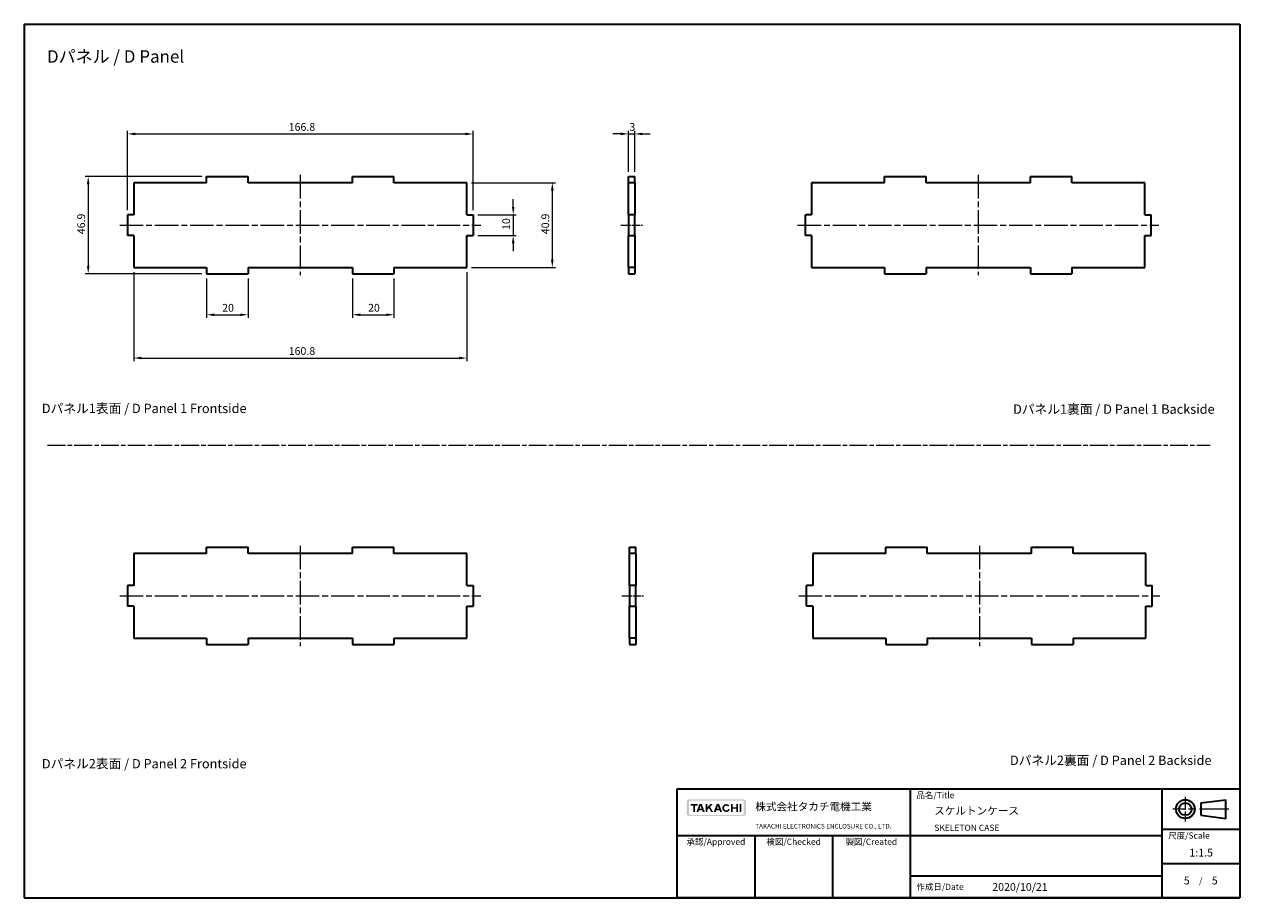
# Model space of a CAD drawing. Units: millimetres. Extents: x 29 to 3588, y 16 to 718.
# Drawn here: x 3002 to 3588, y 16 to 438 of the extents above; entities that cross this region are included whole.
import ezdxf

# ---------------------------------------------------------------- set-up
doc = ezdxf.new("R2010")
doc.units = ezdxf.units.MM
doc.header["$LTSCALE"] = 2
doc.linetypes.add('CHAIN', pattern=[0.35429999999999995, 0.2362, -0.0295, 0.0591, -0.0295])
doc.layers.get('Defpoints').update_dxf_attribs({"lineweight": 25})
for name, color, linetype, lineweight in [('Border (ISO)', 7, 'Continuous', 35), ('Centerline (ISO)', 131, 'Continuous', 18), ('Dimension (ISO)', 7, 'Continuous', 18), ('Dimension (ISO) @ 1', 7, 'Continuous', 18), ('Hatch (ISO)', 1, 'Continuous', 18), ('Sketch Geometry (ISO)', 7, 'Continuous', 18), ('Symbol (ISO)', 7, 'Continuous', 18), ('Title (ISO)', 7, 'Continuous', 35), ('Visible (ISO)', 7, 'Continuous', 35)]:
    doc.layers.add(name, color=color, linetype=linetype, lineweight=lineweight)
doc.styles.add('Note Text (TK)', font='txt')
doc.styles.add('文字スタイル67', font='arial.ttf')
doc.dimstyles.new('Default - Method 1b (TK)', dxfattribs={"dimscale": 2, "dimtxt": 2.5, "dimasz": 2.5, "dimexe": 1, "dimexo": 1.499999999999999, "dimgap": 1, "dimtad": 1, "dimtoh": 1, "dimrnd": 1e-08, "dimdsep": 46, "dimtxsty": 'Note Text (TK)', "dimcen": 0.09, "dimdle": 5, "dimclrd": 100, "dimclre": 100, "dimclrt": 7, "dimadec": 1, "dimazin": 1, "dimtfac": 1, "dimtmove": 0, "dimatfit": 3, "dimfxl": 1, "dimtolj": 1, "dimlwd": -1, "dimlwe": -1, "dimarcsym": 0})

# ---------------------------------------------------------------- blocks, each defined once
blk = doc.blocks.new('図面枠 tk図枠')
at = {"layer": 'Border (ISO)'}
for p, q in [((14.49999999999999, 289), (405.4999999999999, 289)), ((14.49999999999999, 289), (14.50000000000001, 8.000000000000007)), ((405.4999999999999, 289), (405.4999999999999, 8.000000000000007)), ((14.50000000000001, 8.000000000000007), (405.4999999999999, 8.000000000000007))]:
    blk.add_line(p, q, dxfattribs=at)
blk = doc.blocks.new('表題欄 tk表題欄')
at = {"layer": 'Hatch (ISO)'}
h = blk.add_hatch(color=256, dxfattribs=at)
edge = h.paths.add_edge_path(flags=0)
edge.add_arc((95.57537688673352, 236.2990653650367), 0.5958259999999996, 269.9999999999897, 360)
edge.add_line((96.17120288673351, 236.2990653650368), (96.17120288673348, 239.7107813650365))
edge.add_arc((95.5753768867335, 239.7107813650366), 0.5958259999999996, 0, 90.0000000000068)
edge.add_line((95.57537688673342, 240.3066073650366), (79.13710888673356, 240.3066073650366))
edge.add_arc((79.13710888673353, 239.7107813650366), 0.5958259999999996, 89.99999999999744, 180)
edge.add_line((78.54128288673353, 239.7107813650365), (78.54128288673331, 236.2990653650368))
edge.add_arc((79.13710888673332, 236.2990653650365), 0.5958259999999996, 180, 270.0000000000231)
edge.add_line((79.13710888673356, 235.7032393650365), (95.57537688673342, 235.7032393650367))
edge = h.paths.add_edge_path()
edge.add_line((77.83935088673357, 239.9556413650366), (77.83935088673357, 236.0542053650368))
edge.add_arc((78.54128288673346, 236.0542053650367), 0.7019319999998935, 180, 270.0000000000087)
edge.add_line((78.54128288673357, 235.3522733650368), (96.17120288673352, 235.3522733650368))
edge.add_arc((96.17120288673351, 236.0542053650367), 0.7019319999998921, 270, 360)
edge.add_line((96.8731348867334, 236.0542053650368), (96.87313488673352, 239.9556413650366))
edge.add_arc((96.1712028867336, 239.9556413650367), 0.7019319999998921, 0, 90.00000000000873)
edge.add_line((96.17120288673348, 240.6575733650367), (78.54128288673357, 240.6575733650366))
edge.add_arc((78.54128288673357, 239.9556413650366), 0.7019319999999984, 90, 180)
for points in [[(79.07181288673355, 239.1476033650369), (79.07181288673355, 238.6578833650367), (79.92066088673353, 238.6578833650367), (79.92066088673353, 236.6581933650368), (80.50832488673353, 236.6581933650368), (80.50832488673353, 238.6578833650367), (81.35717288673355, 238.6578833650367), (81.35717288673355, 239.1476033650369)], [(85.68407849525303, 236.6581933650368), (84.9434673993943, 237.8918698287545), (84.41792288673358, 237.3246628822781), (84.41792288673358, 236.6581933650368), (83.89555488673355, 236.6581933650368), (83.89555488673355, 239.1476033650369), (84.41792288673358, 239.1476033650369), (84.41792288673358, 238.0993979968839), (85.38913556809511, 239.1476033650369), (86.10696490847272, 239.1476033650369), (85.31925422435492, 238.2974470774499), (86.30334488673353, 236.6581933650368)], [(92.09142939614459, 239.1476033650369), (92.09142939614459, 236.6581933650368), (92.60971639614465, 236.6581933650368), (92.60971639614465, 237.6580383650368), (93.76872039614462, 237.6580383650368), (93.76872039614462, 236.6581933650368), (94.28700739614459, 236.6581933650368), (94.28700739614459, 239.1476033650369), (93.76872039614462, 239.1476033650369), (93.76872039614462, 238.1477583650367), (92.60971639614465, 238.1477583650367), (92.60971639614465, 239.1476033650369)], [(94.84202339614467, 239.1476033650369), (94.84202339614467, 236.6581933650368), (95.36439139614473, 236.6581933650368), (95.36439139614473, 239.1476033650369)]]:
    blk.add_hatch(color=256, dxfattribs=at).paths.add_polyline_path(points)
h = blk.add_hatch(color=256, dxfattribs=at)
h.paths.add_polyline_path([(82.59020695886475, 237.7110913650368), (81.95242681460243, 237.7110913650368), (82.27131688673356, 238.5794973650367)], flags=0)
h.paths.add_polyline_path([(82.77903014574996, 237.1968853650368), (81.76360362771717, 237.1968853650368), (81.56578886050404, 236.6581933650368), (80.94907288673355, 236.6581933650368), (81.86321688673357, 239.1476033650369), (82.67941688673353, 239.1476033650369), (83.59356088673351, 236.6581933650368), (82.97684491296302, 236.6581933650368)])
h = blk.add_hatch(color=256, dxfattribs=at)
h.paths.add_polyline_path([(87.52707281460246, 237.7110913650368), (88.16485295886469, 237.7110913650368), (87.84596288673359, 238.5794973650367)], flags=0)
h.paths.add_polyline_path([(87.14043486050403, 236.6581933650368), (87.3382496277172, 237.1968853650368), (88.35367614574989, 237.1968853650368), (88.551490912963, 236.6581933650368), (89.16820688673343, 236.6581933650368), (88.25406288673352, 239.1476033650369), (87.43786288673356, 239.1476033650369), (86.52371888673358, 236.6581933650368)])
h = blk.add_hatch(color=256, dxfattribs=at)
edge = h.paths.add_edge_path()
edge.add_arc((90.52309888673334, 237.9028983650369), 1.273272000000011, 38.55054079078439, 336.5820184016556)
edge.add_line((91.69149139614446, 237.3968543650369), (91.17255542714857, 237.6216113977801))
edge.add_ellipse((90.52309888673352, 237.9028983650369), major_axis=(0, -0.7998759999999119), ratio=0.8673469387756529, start_angle=128.5505407907963, end_angle=426.582018401653, ccw=False)
edge.add_line((91.09381514418376, 238.3576891122095), (91.51887237036831, 238.6964075050431))
at = {"layer": 'Title (ISO)'}
for p, q in [((74.70882392282105, 244.052739026017), (255.7088239228211, 244.052739026017)), ((74.70882392282105, 209.052739026017), (74.70882392282105, 244.052739026017)), ((149.7088239228211, 244.052739026017), (149.7088239228211, 209.052739026017)), ((230.7088239228211, 244.052739026017), (230.7088239228211, 209.052739026017)), ((255.7088239228211, 244.052739026017), (255.7088239228211, 209.052739026017)), ((243.2088239228211, 239.552739026017), (251.2088239228211, 240.5527390260171)), ((243.2088239228211, 239.552739026017), (243.2088239228211, 235.552739026017)), ((251.2088239228211, 234.552739026017), (251.2088239228211, 240.5527390260171)), ((243.2088239228211, 235.552739026017), (251.2088239228211, 234.552739026017)), ((230.7088239228211, 231.052739026017), (255.7088239228211, 231.052739026017)), ((74.70882392282105, 229.052739026017), (230.7088239228211, 229.052739026017)), ((99.70882392282108, 229.052739026017), (99.70882392282108, 209.052739026017)), ((124.708823922821, 229.052739026017), (124.708823922821, 209.052739026017)), ((230.7088239228211, 220.052739026017), (255.7088239228211, 220.052739026017)), ((149.7088239228211, 216.052739026017), (230.7088239228211, 216.052739026017)), ((255.7088239228211, 209.052739026017), (74.70882392282105, 209.052739026017))]:
    blk.add_line(p, q, dxfattribs=at)
at = {"layer": 'Title (ISO)', "color": 4, "linetype": 'CHAIN', "lineweight": 18, "ltscale": 8.889559745788574}
blk.add_line((238.2088239228211, 241.552739026017), (238.2088239228211, 233.552739026017), dxfattribs=at)
at = {"layer": 'Title (ISO)', "color": 4, "linetype": 'CHAIN', "lineweight": 18, "ltscale": 20.00163269042969}
blk.add_line((252.2088239228211, 237.552739026017), (234.2088239228211, 237.552739026017), dxfattribs=at)
at = {"layer": 'Title (ISO)'}
for radius in [3, 2]:
    blk.add_circle((238.2088239228211, 237.552739026017), radius, dxfattribs=at)
at = {"layer": 'Title (ISO)', "color": 1, "char_height": 2.000000029802322, "line_spacing_factor": 1.5, "style": 'Note Text (TK)'}
for s, insert, attachment_point in [('\\fＭＳ Ｐゴシック|b0|i0;\\H2.0000;品名/Title', (151.708823922821, 242.052739026017), 4), ('\\fＭＳ Ｐゴシック|b0|i0;\\H2.0000;承認/Approved', (87.20882392282108, 227.052739026017), 5), ('\\fＭＳ Ｐゴシック|b0|i0;\\H2.0000;検図/Checked', (112.208823922821, 227.052739026017), 5), ('\\fＭＳ Ｐゴシック|b0|i0;\\H2.0000;製図/Created', (137.2088239228211, 227.052739026017), 5), ('\\fＭＳ Ｐゴシック|b0|i0;\\H2.0000;尺度/Scale', (232.7088239228211, 229.052739026017), 4), ('\\fＭＳ Ｐゴシック|b0|i0;\\H2.0000;作成日/Date', (151.708823922821, 212.552739026017), 4)]:
    blk.add_mtext(s, dxfattribs=dict(at, insert=insert, attachment_point=attachment_point))
at = {"layer": 'Title (ISO)', "color": 7, "line_spacing_factor": 1.5, "style": 'Note Text (TK)'}
for s, insert, char_height, attachment_point in [('株式会社タカチ電機工業', (99.87313488673345, 238.052739026017), 2.5, 4), ('\\fArial|b0|i0;\\H1.4986;TAKACHI ELECTRONICS ENCLOSURE CO., LTD.', (99.87313488673342, 232.052739026017), 1.49859994649887, 4), ('\\fＭＳ Ｐゴシック|b0|i0;\\H2.0000;/', (243.2088239228211, 214.552739026017), 2.000000029802322, 5)]:
    blk.add_mtext(s, dxfattribs=dict(at, insert=insert, char_height=char_height, attachment_point=attachment_point))
at = {"layer": 'Title (ISO)', "color": 7}
for tag, p, height, style in [('<品名>_001', (157.4247330094969, 235.7743298974317), 2.5, 'Note Text (TK)'), ('<Title>_001', (157.4578007259898, 230.5513747487906), 2.000000029802322, '文字スタイル67'), ('<尺度>_001', (240.8224602183016, 222.302739026017), 2.5, 'Note Text (TK)'), ('<ページ_No.>_001', (238.0980284456275, 213.302739026017), 2.5, 'Note Text (TK)'), ('<総ページ数>_001', (246.7997329866371, 213.302739026017), 2.5, 'Note Text (TK)'), ('作成日_001', (176.1150736592991, 211.2601253517655), 2.5, 'Note Text (TK)')]:
    blk.add_attdef(tag, p, '', height=height, dxfattribs=dict(at, style=style))
blk = doc.blocks.new('*D99')
at = {"layer": 'Defpoints', "color": 0}
for p in [(3218.079054265522, 384.5912037067326), (3051.279054265521, 345.5912037067327), (3218.079054265522, 345.5912037067326)]:
    blk.add_point(p, dxfattribs=at)
at = {"layer": 'Dimension (ISO)', "color": 100}
for p, q in [((3051.279054265521, 347.8412037067327), (3051.279054265521, 386.0912037067326)), ((3055.029054265521, 384.5912037067326), (3214.329054265522, 384.5912037067326)), ((3218.079054265522, 347.8412037067326), (3218.079054265522, 386.0912037067326))]:
    blk.add_line(p, q, dxfattribs=at)
for points in [[(3055.029054265521, 385.2162037067326), (3055.029054265521, 383.9662037067326), (3051.279054265521, 384.5912037067326)], [(3214.329054265522, 385.2162037067326), (3214.329054265522, 383.9662037067326), (3218.079054265522, 384.5912037067326)]]:
    blk.add_solid(points, dxfattribs=at)
at = {"layer": 'Dimension (ISO)', "color": 7, "insert": (3129.086014492794, 387.9662037067326), "char_height": 3.75, "attachment_point": 4, "style": 'Note Text (TK)'}
blk.add_mtext('\\A1;166.8', dxfattribs=at)
blk = doc.blocks.new('*D100')
at = {"layer": 'Defpoints', "color": 0}
for p in [(3089.479054265522, 364.0412037067326), (3032.332839049331, 317.1412037067326), (3089.479054265522, 317.1412037067326)]:
    blk.add_point(p, dxfattribs=at)
at = {"layer": 'Dimension (ISO)', "color": 100}
for p, q in [((3087.229054265522, 364.0412037067326), (3030.832839049331, 364.0412037067326)), ((3032.332839049331, 360.2912037067326), (3032.332839049331, 320.8912037067326)), ((3087.229054265522, 317.1412037067326), (3030.832839049331, 317.1412037067326))]:
    blk.add_line(p, q, dxfattribs=at)
for points in [[(3031.707839049331, 360.2912037067326), (3032.957839049331, 360.2912037067326), (3032.332839049331, 364.0412037067326)], [(3031.707839049331, 320.8912037067326), (3032.957839049331, 320.8912037067326), (3032.332839049331, 317.1412037067326)]]:
    blk.add_solid(points, dxfattribs=at)
at = {"layer": 'Dimension (ISO)', "color": 7, "insert": (3028.957839049331, 336.1913457521871), "char_height": 3.75, "attachment_point": 4, "rotation": 90, "style": 'Note Text (TK)'}
blk.add_mtext('\\A1;46.9', dxfattribs=at)
blk = doc.blocks.new('*D101')
at = {"layer": 'Defpoints', "color": 0}
for p in [(3089.479054265522, 317.1412037067326), (3109.479054265522, 317.1412037067326), (3109.479054265522, 297.3243125813679)]:
    blk.add_point(p, dxfattribs=at)
at = {"layer": 'Dimension (ISO)', "color": 100}
for p, q in [((3089.479054265522, 314.8912037067326), (3089.479054265522, 295.824312581368)), ((3109.479054265522, 314.8912037067326), (3109.479054265522, 295.824312581368)), ((3093.229054265521, 297.3243125813679), (3105.729054265522, 297.3243125813679))]:
    blk.add_line(p, q, dxfattribs=at)
for points in [[(3093.229054265521, 297.949312581368), (3093.229054265521, 296.6993125813679), (3089.479054265522, 297.3243125813679)], [(3105.729054265522, 297.949312581368), (3105.729054265522, 296.6993125813679), (3109.479054265522, 297.3243125813679)]]:
    blk.add_solid(points, dxfattribs=at)
at = {"layer": 'Dimension (ISO)', "color": 7, "insert": (3096.986156538249, 300.6993125813679), "char_height": 3.75, "attachment_point": 4, "style": 'Note Text (TK)'}
blk.add_mtext('\\A1;20', dxfattribs=at)
blk = doc.blocks.new('*D102')
at = {"layer": 'Defpoints', "color": 0}
for p in [(3159.879054265522, 317.1412037067326), (3179.879054265521, 317.1412037067325), (3179.879054265521, 297.3243125813679)]:
    blk.add_point(p, dxfattribs=at)
at = {"layer": 'Dimension (ISO)', "color": 100}
for p, q in [((3159.879054265522, 314.8912037067326), (3159.879054265522, 295.824312581368)), ((3179.879054265521, 314.8912037067325), (3179.879054265521, 295.824312581368)), ((3163.629054265522, 297.3243125813679), (3176.129054265522, 297.3243125813679))]:
    blk.add_line(p, q, dxfattribs=at)
for points in [[(3163.629054265522, 297.949312581368), (3163.629054265522, 296.6993125813679), (3159.879054265522, 297.3243125813679)], [(3176.129054265522, 297.949312581368), (3176.129054265522, 296.6993125813679), (3179.879054265521, 297.3243125813679)]]:
    blk.add_solid(points, dxfattribs=at)
at = {"layer": 'Dimension (ISO)', "color": 7, "insert": (3167.386156538249, 300.6993125813679), "char_height": 3.75, "attachment_point": 4, "style": 'Note Text (TK)'}
blk.add_mtext('\\A1;20', dxfattribs=at)
blk = doc.blocks.new('*D103')
at = {"layer": 'Defpoints', "color": 0}
for p in [(3054.279054265521, 320.1412037067326), (3215.079054265522, 320.1412037067326), (3215.079054265522, 276.45022182016)]:
    blk.add_point(p, dxfattribs=at)
at = {"layer": 'Dimension (ISO)', "color": 100}
for p, q in [((3054.279054265521, 317.8912037067326), (3054.279054265521, 274.95022182016)), ((3215.079054265522, 317.8912037067326), (3215.079054265522, 274.95022182016)), ((3058.029054265521, 276.45022182016), (3211.329054265521, 276.45022182016))]:
    blk.add_line(p, q, dxfattribs=at)
for points in [[(3058.029054265521, 277.07522182016), (3058.029054265521, 275.82522182016), (3054.279054265521, 276.45022182016)], [(3211.329054265521, 277.07522182016), (3211.329054265521, 275.82522182016), (3215.079054265522, 276.45022182016)]]:
    blk.add_solid(points, dxfattribs=at)
at = {"layer": 'Dimension (ISO)', "color": 7, "insert": (3129.086014492794, 279.82522182016), "char_height": 3.75, "attachment_point": 4, "style": 'Note Text (TK)'}
blk.add_mtext('\\A1;160.8', dxfattribs=at)
blk = doc.blocks.new('*D104')
at = {"layer": 'Defpoints', "color": 0}
for p in [(3218.079054265522, 345.5912037067326), (3218.079054265522, 335.5912037067325), (3237.425934440798, 335.5912037067325)]:
    blk.add_point(p, dxfattribs=at)
at = {"layer": 'Dimension (ISO)', "color": 100}
for p, q in [((3237.425934440798, 349.3412037067326), (3237.425934440798, 353.0912037067326)), ((3220.329054265521, 345.5912037067326), (3238.925934440798, 345.5912037067326)), ((3237.425934440798, 345.5912037067326), (3237.425934440798, 335.5912037067325)), ((3220.329054265521, 335.5912037067325), (3238.925934440798, 335.5912037067325)), ((3237.425934440798, 331.8412037067326), (3237.425934440798, 328.0912037067325))]:
    blk.add_line(p, q, dxfattribs=at)
for points in [[(3236.800934440797, 349.3412037067326), (3238.050934440798, 349.3412037067326), (3237.425934440798, 345.5912037067326)], [(3236.800934440797, 331.8412037067326), (3238.050934440798, 331.8412037067326), (3237.425934440798, 335.5912037067325)]]:
    blk.add_solid(points, dxfattribs=at)
at = {"layer": 'Dimension (ISO)', "color": 7, "insert": (3234.050934440798, 338.2474537067331), "char_height": 3.75, "attachment_point": 4, "rotation": 90, "style": 'Note Text (TK)'}
blk.add_mtext('\\A1;10', dxfattribs=at)
blk = doc.blocks.new('*D105')
at = {"layer": 'Defpoints', "color": 0}
for p in [(3215.079054265522, 361.0412037067326), (3215.079054265522, 320.1412037067326), (3256.302582090949, 320.1412037067326)]:
    blk.add_point(p, dxfattribs=at)
at = {"layer": 'Dimension (ISO)', "color": 100}
for p, q in [((3217.329054265522, 361.0412037067326), (3257.802582090949, 361.0412037067326)), ((3256.302582090949, 357.2912037067326), (3256.302582090949, 323.8912037067326)), ((3217.329054265522, 320.1412037067326), (3257.802582090949, 320.1412037067326))]:
    blk.add_line(p, q, dxfattribs=at)
for points in [[(3255.677582090949, 357.2912037067326), (3256.927582090949, 357.2912037067326), (3256.302582090949, 361.0412037067326)], [(3255.677582090949, 323.8912037067326), (3256.927582090949, 323.8912037067326), (3256.302582090949, 320.1412037067326)]]:
    blk.add_solid(points, dxfattribs=at)
at = {"layer": 'Dimension (ISO)', "color": 7, "insert": (3252.927582090949, 336.1913457521871), "char_height": 3.75, "attachment_point": 4, "rotation": 90, "style": 'Note Text (TK)'}
blk.add_mtext('\\A1;40.9', dxfattribs=at)
blk = doc.blocks.new('*D106')
at = {"layer": 'Defpoints', "color": 0}
for p in [(3296.051305218259, 384.5912037067326), (3293.051305218259, 364.0412037067326), (3296.051305218259, 364.0412037067326)]:
    blk.add_point(p, dxfattribs=at)
at = {"layer": 'Dimension (ISO)', "color": 100}
for p, q in [((3289.301305218259, 384.5912037067326), (3285.551305218259, 384.5912037067326)), ((3293.051305218259, 366.2912037067326), (3293.051305218259, 386.0912037067326)), ((3293.051305218259, 384.5912037067326), (3296.051305218259, 384.5912037067326)), ((3296.051305218259, 366.2912037067326), (3296.051305218259, 386.0912037067326)), ((3299.801305218259, 384.5912037067326), (3303.55130521826, 384.5912037067326))]:
    blk.add_line(p, q, dxfattribs=at)
for points in [[(3289.301305218259, 385.2162037067326), (3289.301305218259, 383.9662037067326), (3293.051305218259, 384.5912037067326)], [(3299.801305218259, 385.2162037067326), (3299.801305218259, 383.9662037067326), (3296.051305218259, 384.5912037067326)]]:
    blk.add_solid(points, dxfattribs=at)
at = {"layer": 'Dimension (ISO)', "color": 7, "insert": (3293.464657490987, 387.9662037067326), "char_height": 3.75, "attachment_point": 4, "style": 'Note Text (TK)'}
blk.add_mtext('\\A1;3', dxfattribs=at)

msp = doc.modelspace()

# ---------------------------------------------------------------- linework, layer by layer
at = {"layer": 'Centerline (ISO)', "linetype": 'CHAIN', "ltscale": 23.99096870422363}
for p, q in [((3134.679054265522, 364.7912037067326), (3134.679054265522, 316.3912037067326)), ((3461.827720555094, 364.7912037067326), (3461.827720555094, 316.3912037067326)), ((3047.529054265521, 340.5912037067326), (3221.829054265521, 340.5912037067325)), ((3374.677720555094, 340.5912037067325), (3548.977720555094, 340.5912037067326)), ((3134.67905426547, 185.8427226335172), (3134.679054265469, 137.4427226335172)), ((3462.360960484336, 185.8427226335166), (3462.360960484336, 137.4427226335166)), ((3047.529054265469, 161.6427226335173), (3221.829054265469, 161.6427226335173)), ((3375.210960484336, 161.6427226335166), (3549.510960484336, 161.6427226335167))]:
    msp.add_line(p, q, dxfattribs=at)
at = {"layer": 'Centerline (ISO)', "linetype": 'CHAIN', "ltscale": 7.778351783752441}
for p, q in [((3289.30130521827, 340.5912037067325), (3299.801305218271, 340.5912037067325)), ((3289.834545147513, 161.6427226335173), (3300.334545147513, 161.6427226335173))]:
    msp.add_line(p, q, dxfattribs=at)
at = {"layer": 'Sketch Geometry (ISO)', "color": 4, "linetype": 'CHAIN', "ltscale": 18.20122909545898}
msp.add_line((3012.742278971255, 234.4456381572585), (3573.778766229146, 234.4456381572585), dxfattribs=at)
at = {"layer": 'Visible (ISO)'}
for p, q in [((3089.479054265522, 361.0412037067326), (3089.479054265522, 364.0412037067326)), ((3089.479054265522, 364.0412037067326), (3109.479054265522, 364.0412037067326)), ((3109.479054265522, 361.0412037067326), (3109.479054265522, 364.0412037067326)), ((3159.879054265522, 361.0412037067326), (3159.879054265522, 364.0412037067326)), ((3159.879054265522, 364.0412037067326), (3179.879054265521, 364.0412037067326)), ((3179.879054265521, 361.0412037067326), (3179.879054265521, 364.0412037067326)), ((3293.051305218259, 364.0412037067326), (3296.051305218259, 364.0412037067326)), ((3293.051305218259, 361.0412037067326), (3293.051305218259, 364.0412037067326)), ((3296.051305218259, 361.0412037067326), (3296.051305218259, 364.0412037067326)), ((3416.627720555094, 361.0412037067326), (3416.627720555094, 364.0412037067326)), ((3416.627720555094, 364.0412037067326), (3436.627720555094, 364.0412037067326)), ((3436.627720555094, 361.0412037067326), (3436.627720555094, 364.0412037067326)), ((3487.027720555094, 361.0412037067326), (3487.027720555094, 364.0412037067326)), ((3487.027720555094, 364.0412037067326), (3507.027720555094, 364.0412037067326)), ((3507.027720555094, 361.0412037067326), (3507.027720555094, 364.0412037067326)), ((3054.279054265521, 361.0412037067326), (3054.279054265521, 345.5912037067327)), ((3089.479054265522, 361.0412037067326), (3054.279054265521, 361.0412037067326)), ((3159.879054265522, 361.0412037067326), (3109.479054265522, 361.0412037067326)), ((3215.079054265522, 361.0412037067326), (3179.879054265521, 361.0412037067326)), ((3215.079054265522, 345.5912037067326), (3215.079054265522, 361.0412037067326)), ((3296.05130521827, 361.0412037067326), (3293.05130521827, 361.0412037067326)), ((3293.05130521827, 345.5912037067326), (3293.05130521827, 361.0412037067326)), ((3296.05130521827, 361.0412037067326), (3296.05130521827, 345.5912037067326)), ((3381.427720555094, 361.0412037067326), (3381.427720555094, 345.5912037067326)), ((3416.627720555094, 361.0412037067326), (3381.427720555094, 361.0412037067326)), ((3487.027720555094, 361.0412037067326), (3436.627720555094, 361.0412037067326)), ((3542.227720555093, 361.0412037067326), (3507.027720555094, 361.0412037067326)), ((3542.227720555093, 345.5912037067327), (3542.227720555093, 361.0412037067326)), ((3054.279054265521, 345.5912037067327), (3051.279054265521, 345.5912037067327)), ((3051.279054265521, 345.5912037067327), (3051.279054265521, 335.5912037067326)), ((3215.079054265522, 345.5912037067326), (3218.079054265522, 345.5912037067326)), ((3218.079054265522, 345.5912037067326), (3218.079054265522, 335.5912037067325)), ((3296.05130521827, 345.5912037067326), (3293.05130521827, 345.5912037067326)), ((3293.05130521827, 345.5912037067326), (3293.05130521827, 335.5912037067325)), ((3296.05130521827, 335.5912037067325), (3296.05130521827, 345.5912037067326)), ((3381.427720555094, 345.5912037067326), (3378.427720555094, 345.5912037067326)), ((3378.427720555094, 335.5912037067325), (3378.427720555094, 345.5912037067326)), ((3542.227720555093, 345.5912037067327), (3545.227720555093, 345.5912037067327)), ((3545.227720555093, 335.5912037067326), (3545.227720555093, 345.5912037067327)), ((3054.279054265521, 335.5912037067326), (3051.279054265521, 335.5912037067326)), ((3054.279054265521, 335.5912037067326), (3054.279054265521, 320.1412037067326)), ((3215.079054265522, 320.1412037067326), (3215.079054265522, 335.5912037067325)), ((3215.079054265522, 335.5912037067325), (3218.079054265522, 335.5912037067325)), ((3293.05130521827, 335.5912037067325), (3296.05130521827, 335.5912037067325)), ((3293.05130521827, 320.1412037067326), (3293.05130521827, 335.5912037067325)), ((3296.05130521827, 335.5912037067325), (3296.05130521827, 320.1412037067326)), ((3381.427720555094, 335.5912037067325), (3378.427720555094, 335.5912037067325)), ((3381.427720555094, 335.5912037067325), (3381.427720555094, 320.1412037067326)), ((3542.227720555093, 335.5912037067326), (3545.227720555093, 335.5912037067326)), ((3542.227720555093, 320.1412037067326), (3542.227720555093, 335.5912037067326)), ((3054.279054265521, 320.1412037067326), (3089.479054265522, 320.1412037067326)), ((3089.479054265522, 320.1412037067326), (3089.479054265522, 317.1412037067326)), ((3089.479054265522, 317.1412037067326), (3109.479054265522, 317.1412037067326)), ((3109.479054265522, 320.1412037067326), (3159.879054265522, 320.1412037067326)), ((3109.479054265522, 320.1412037067326), (3109.479054265522, 317.1412037067326)), ((3159.879054265522, 320.1412037067326), (3159.879054265522, 317.1412037067326)), ((3159.879054265522, 317.1412037067326), (3179.879054265521, 317.1412037067326)), ((3179.879054265521, 320.1412037067326), (3215.079054265522, 320.1412037067326)), ((3179.879054265521, 320.1412037067326), (3179.879054265521, 317.1412037067326)), ((3296.05130521827, 320.1412037067326), (3293.05130521827, 320.1412037067326)), ((3293.051305218259, 320.1412037067326), (3293.051305218259, 317.1412037067326)), ((3293.051305218259, 317.1412037067326), (3296.051305218259, 317.1412037067326)), ((3296.051305218259, 320.1412037067326), (3296.051305218259, 317.1412037067326)), ((3381.427720555094, 320.1412037067326), (3416.627720555094, 320.1412037067326)), ((3416.627720555094, 320.1412037067326), (3416.627720555094, 317.1412037067326)), ((3416.627720555094, 317.1412037067326), (3436.627720555094, 317.1412037067326)), ((3436.627720555094, 320.1412037067326), (3487.027720555094, 320.1412037067326)), ((3436.627720555094, 320.1412037067326), (3436.627720555094, 317.1412037067326)), ((3487.027720555094, 320.1412037067326), (3487.027720555094, 317.1412037067326)), ((3487.027720555094, 317.1412037067326), (3507.027720555094, 317.1412037067326)), ((3507.027720555094, 320.1412037067326), (3542.227720555093, 320.1412037067326)), ((3507.027720555094, 320.1412037067326), (3507.027720555094, 317.1412037067326)), ((3054.27905426547, 182.0927226335173), (3054.27905426547, 166.6427226335173)), ((3089.479054265469, 182.0927226335173), (3054.27905426547, 182.0927226335173)), ((3089.479054265469, 182.0927226335173), (3089.479054265469, 185.0927226335173)), ((3089.479054265469, 185.0927226335173), (3109.479054265469, 185.0927226335173)), ((3109.479054265469, 182.0927226335173), (3109.479054265469, 185.0927226335173)), ((3159.879054265469, 182.0927226335173), (3109.479054265469, 182.0927226335173)), ((3159.879054265469, 182.0927226335173), (3159.879054265469, 185.0927226335173)), ((3159.879054265469, 185.0927226335173), (3179.87905426547, 185.0927226335173)), ((3179.87905426547, 182.0927226335173), (3179.87905426547, 185.0927226335173)), ((3215.07905426547, 182.0927226335173), (3179.87905426547, 182.0927226335173)), ((3215.07905426547, 166.6427226335173), (3215.07905426547, 182.0927226335173)), ((3293.584545147502, 185.0927226335173), (3296.584545147502, 185.0927226335173)), ((3293.584545147502, 182.0927226335173), (3293.584545147502, 185.0927226335173)), ((3296.584545147512, 182.0927226335173), (3293.584545147512, 182.0927226335173)), ((3293.584545147512, 166.6427226335173), (3293.584545147512, 182.0927226335173)), ((3296.584545147502, 182.0927226335173), (3296.584545147502, 185.0927226335173)), ((3296.584545147512, 182.0927226335173), (3296.584545147512, 166.6427226335173)), ((3381.960960484336, 182.0927226335166), (3381.960960484336, 166.6427226335166)), ((3417.160960484336, 182.0927226335166), (3381.960960484336, 182.0927226335166)), ((3417.160960484336, 182.0927226335166), (3417.160960484336, 185.0927226335166)), ((3417.160960484336, 185.0927226335166), (3437.160960484336, 185.0927226335167)), ((3437.160960484336, 182.0927226335166), (3437.160960484336, 185.0927226335167)), ((3487.560960484336, 182.0927226335166), (3437.160960484336, 182.0927226335166)), ((3487.560960484336, 182.0927226335166), (3487.560960484336, 185.0927226335166)), ((3487.560960484336, 185.0927226335166), (3507.560960484336, 185.0927226335167)), ((3507.560960484336, 182.0927226335166), (3507.560960484336, 185.0927226335167)), ((3542.760960484335, 182.0927226335167), (3507.560960484336, 182.0927226335166)), ((3542.760960484335, 166.6427226335166), (3542.760960484335, 182.0927226335167)), ((3054.27905426547, 166.6427226335173), (3051.279054265469, 166.6427226335173)), ((3051.279054265469, 166.6427226335173), (3051.279054265469, 156.6427226335173)), ((3215.07905426547, 166.6427226335173), (3218.079054265469, 166.6427226335173)), ((3218.079054265469, 166.6427226335173), (3218.079054265469, 156.6427226335173)), ((3296.584545147513, 166.6427226335173), (3293.584545147513, 166.6427226335173)), ((3293.584545147513, 166.6427226335173), (3293.584545147513, 156.6427226335173)), ((3296.584545147513, 156.6427226335173), (3296.584545147513, 166.6427226335173)), ((3381.960960484336, 166.6427226335166), (3378.960960484336, 166.6427226335166)), ((3378.960960484336, 156.6427226335166), (3378.960960484336, 166.6427226335166)), ((3542.760960484335, 166.6427226335166), (3545.760960484336, 166.6427226335166)), ((3545.760960484336, 156.6427226335166), (3545.760960484336, 166.6427226335166)), ((3054.27905426547, 156.6427226335173), (3051.279054265469, 156.6427226335173)), ((3054.27905426547, 156.6427226335173), (3054.27905426547, 141.1927226335173)), ((3215.07905426547, 141.1927226335173), (3215.07905426547, 156.6427226335173)), ((3215.07905426547, 156.6427226335173), (3218.079054265469, 156.6427226335173)), ((3293.584545147513, 156.6427226335173), (3296.584545147513, 156.6427226335173)), ((3293.584545147512, 141.1927226335173), (3293.584545147512, 156.6427226335173)), ((3296.584545147512, 156.6427226335173), (3296.584545147512, 141.1927226335173)), ((3381.960960484336, 156.6427226335166), (3378.960960484336, 156.6427226335166)), ((3381.960960484336, 156.6427226335166), (3381.960960484336, 141.1927226335166)), ((3542.760960484335, 156.6427226335166), (3545.760960484336, 156.6427226335166)), ((3542.760960484335, 141.1927226335166), (3542.760960484335, 156.6427226335166)), ((3054.27905426547, 141.1927226335173), (3089.479054265469, 141.1927226335173)), ((3089.479054265469, 141.1927226335173), (3089.479054265469, 138.1927226335172)), ((3109.479054265469, 141.1927226335173), (3159.879054265469, 141.1927226335173)), ((3109.479054265469, 141.1927226335173), (3109.479054265469, 138.1927226335172)), ((3159.879054265469, 141.1927226335173), (3159.879054265469, 138.1927226335172)), ((3179.87905426547, 141.1927226335173), (3215.07905426547, 141.1927226335173)), ((3179.87905426547, 141.1927226335173), (3179.87905426547, 138.1927226335172)), ((3296.584545147512, 141.1927226335173), (3293.584545147512, 141.1927226335173)), ((3293.584545147502, 141.1927226335173), (3293.584545147502, 138.1927226335172)), ((3296.584545147502, 141.1927226335173), (3296.584545147502, 138.1927226335172)), ((3381.960960484336, 141.1927226335166), (3417.160960484336, 141.1927226335166)), ((3417.160960484336, 141.1927226335166), (3417.160960484336, 138.1927226335166)), ((3437.160960484336, 141.1927226335166), (3487.560960484336, 141.1927226335166)), ((3437.160960484336, 141.1927226335166), (3437.160960484336, 138.1927226335166)), ((3487.560960484336, 141.1927226335166), (3487.560960484336, 138.1927226335166)), ((3507.560960484336, 141.1927226335166), (3542.760960484335, 141.1927226335166)), ((3507.560960484336, 141.1927226335166), (3507.560960484336, 138.1927226335166)), ((3089.479054265469, 138.1927226335172), (3109.479054265469, 138.1927226335172)), ((3159.879054265469, 138.1927226335172), (3179.87905426547, 138.1927226335172)), ((3293.584545147502, 138.1927226335172), (3296.584545147502, 138.1927226335172)), ((3417.160960484336, 138.1927226335166), (3437.160960484336, 138.1927226335166)), ((3487.560960484336, 138.1927226335166), (3507.560960484336, 138.1927226335166))]:
    msp.add_line(p, q, dxfattribs=at)

# ---------------------------------------------------------------- block references
at = {"xscale": 1.5, "yscale": 1.5, "zscale": 1.5}
msp.add_blockref('図面枠 tk図枠', (2979.75, 4.000000000000003), dxfattribs=at)
ref = msp.add_blockref('表題欄 tk表題欄', (3204.436764115769, -297.5791085390255), dxfattribs=dict(xscale=1.5, yscale=1.5, zscale=1.5))
ref.add_attrib('<品名>_001', 'スケルトンケース', (3440.573863630014, 56.08238630712204), dxfattribs={"layer": 'Title (ISO)', "color": 7, "height": 3.75, "style": 'Note Text (TK)'})
ref.add_attrib('<尺度>_001', '1:1.5', (3563.752840749708, 35.87500000000006), dxfattribs={"layer": 'Title (ISO)', "color": 7, "height": 3.75, "style": 'Note Text (TK)'})
ref.add_attrib('作成日_001', '2020/10/21', (3468.609374604717, 19.31107948862274), dxfattribs={"layer": 'Title (ISO)', "color": 7, "height": 3.75, "style": 'Note Text (TK)'})
ref.add_attrib('<Title>_001', 'SKELETON CASE', (3440.623465204754, 48.24795358416034), dxfattribs={"layer": 'Title (ISO)', "color": 7, "height": 3.000000044703483, "style": '文字スタイル67'})
ref.add_attrib('<ページ_No.>_001', '5', (3561.039392865227, 22.40697476125514), dxfattribs={"layer": 'Title (ISO)', "color": 7, "height": 3.75, "style": 'Note Text (TK)'})
ref.add_attrib('<総ページ数>_001', '5', (3574.539392865227, 22.40697476125514), dxfattribs={"layer": 'Title (ISO)', "color": 7, "height": 3.75, "style": 'Note Text (TK)'})

# ---------------------------------------------------------------- texts
at = {"layer": 'Symbol (ISO)', "color": 7, "attachment_point": 4, "line_spacing_factor": 1.5, "style": 'Note Text (TK)'}
for s, insert, char_height, width in [('{\\fＭＳ Ｐゴシック|b0|i0;\\H6.0000;Dパネル / D Panel}', (3012.452751098522, 421.9730306496613), 6.000000089406967, 71.36841773986816), ('{\\fＭＳ Ｐゴシック|b0|i0;\\H4.5000;Dパネル1表面 / D Panel 1 Frontside}', (3009.967740104672, 252.1346997096779), 4.500000178813934, 104.2894792556762), ('{\\fＭＳ Ｐゴシック|b0|i0;\\H4.5000;Dパネル1裏面 / D Panel 1 Backside}', (3478.640813544978, 251.7741056642635), 4.500000178813934, 103.0526304244995), ('{\\fＭＳ Ｐゴシック|b0|i0;\\H4.5000;Dパネル2表面 / D Panel 2 Frontside}', (3009.967740104671, 80.66895417118423), 4.500000178813934, 104.2894792556762), ('{\\fＭＳ Ｐゴシック|b0|i0;\\H4.5000;Dパネル2裏面 / D Panel 2 Backside}', (3477.149806948667, 82.29636876969442), 4.500000178813934, 103.0526304244995)]:
    msp.add_mtext(s, dxfattribs=dict(at, insert=insert, char_height=char_height, width=width))

# ---------------------------------------------------------------- dimensions: what is measured, and where the dimension line sits
at = {"layer": 'Dimension (ISO) @ 1', "color": 100}
for base, p1, p2, angle, override, picture, middle in [((3218.079054265522, 384.5912037067326), (3051.279054265521, 345.5912037067327), (3218.079054265522, 345.5912037067326), 180, {"dimscale": 1, "dimtxt": 3.75, "dimasz": 3.75, "dimexe": 1.5, "dimexo": 2.249999999999999, "dimgap": 1.5, "dimtoh": 0, "dimdec": 2, "dimcen": 0.135, "dimtp": 0, "dimtm": 0, "dimtdec": 2, "dimtix": 0, "dimtofl": 0, "dimtmove": 0, "dimatfit": 1}, '*D99', (3134.679054265522, 384.5912037067326)), ((3296.051305218259, 384.5912037067326), (3293.051305218259, 364.0412037067326), (3296.051305218259, 364.0412037067326), 180, {"dimscale": 1, "dimtxt": 3.75, "dimasz": 3.75, "dimexe": 1.5, "dimexo": 2.249999999999999, "dimgap": 1.5, "dimtoh": 0, "dimdec": 2, "dimcen": 0.135, "dimtp": 0, "dimtm": 0, "dimtdec": 2, "dimtix": 0, "dimtofl": 1, "dimtmove": 0, "dimatfit": 1}, '*D106', (3294.551305218259, 384.5912037067326)), ((3032.332839049331, 317.1412037067326), (3089.479054265522, 364.0412037067326), (3089.479054265522, 317.1412037067326), 90, {"dimscale": 1, "dimtxt": 3.75, "dimasz": 3.75, "dimexe": 1.5, "dimexo": 2.249999999999999, "dimgap": 1.5, "dimtoh": 0, "dimdec": 2, "dimcen": 0.135, "dimtp": 0, "dimtm": 0, "dimtdec": 2, "dimtix": 0, "dimtofl": 0, "dimtmove": 0, "dimatfit": 1}, '*D100', (3032.332839049331, 340.5912037067326)), ((3256.302582090949, 320.1412037067326), (3215.079054265522, 361.0412037067326), (3215.079054265522, 320.1412037067326), 90, {"dimscale": 1, "dimtxt": 3.75, "dimasz": 3.75, "dimexe": 1.5, "dimexo": 2.249999999999999, "dimgap": 1.5, "dimtoh": 0, "dimdec": 2, "dimcen": 0.135, "dimtp": 0, "dimtm": 0, "dimtdec": 2, "dimtix": 0, "dimtofl": 0, "dimtmove": 0, "dimatfit": 1}, '*D105', (3256.302582090949, 340.5912037067326)), ((3237.425934440798, 335.5912037067325), (3218.079054265522, 345.5912037067326), (3218.079054265522, 335.5912037067325), 90, {"dimscale": 1, "dimtxt": 3.75, "dimasz": 3.75, "dimexe": 1.5, "dimexo": 2.249999999999999, "dimgap": 1.5, "dimtoh": 0, "dimdec": 2, "dimcen": 0.135, "dimtp": 0, "dimtm": 0, "dimtdec": 2, "dimtix": 0, "dimtofl": 1, "dimtmove": 0, "dimatfit": 1}, '*D104', (3237.425934440798, 340.5912037067331)), ((3215.079054265522, 276.45022182016), (3054.279054265521, 320.1412037067326), (3215.079054265522, 320.1412037067326), 180, {"dimscale": 1, "dimtxt": 3.75, "dimasz": 3.75, "dimexe": 1.5, "dimexo": 2.249999999999999, "dimgap": 1.5, "dimtoh": 0, "dimdec": 2, "dimcen": 0.135, "dimtp": 0, "dimtm": 0, "dimtdec": 2, "dimtix": 0, "dimtofl": 0, "dimtmove": 0, "dimatfit": 1}, '*D103', (3134.679054265522, 276.45022182016)), ((3109.479054265522, 297.3243125813679), (3089.479054265522, 317.1412037067326), (3109.479054265522, 317.1412037067326), 180, {"dimscale": 1, "dimtxt": 3.75, "dimasz": 3.75, "dimexe": 1.5, "dimexo": 2.249999999999999, "dimgap": 1.5, "dimtoh": 0, "dimdec": 2, "dimcen": 0.135, "dimtp": 0, "dimtm": 0, "dimtdec": 2, "dimtix": 0, "dimtofl": 0, "dimtmove": 0, "dimatfit": 1}, '*D101', (3099.479054265521, 297.3243125813679)), ((3179.879054265521, 297.3243125813679), (3159.879054265522, 317.1412037067326), (3179.879054265521, 317.1412037067325), 180, {"dimscale": 1, "dimtxt": 3.75, "dimasz": 3.75, "dimexe": 1.5, "dimexo": 2.249999999999999, "dimgap": 1.5, "dimtoh": 0, "dimdec": 2, "dimcen": 0.135, "dimtp": 0, "dimtm": 0, "dimtdec": 2, "dimtix": 0, "dimtofl": 0, "dimtmove": 0, "dimatfit": 1}, '*D102', (3169.879054265522, 297.3243125813679))]:
    dim = msp.add_linear_dim(base=base, p1=p1, p2=p2, angle=angle, dimstyle='Default - Method 1b (TK)', override=override, dxfattribs=at)
    dim.commit()
    dim.dimension.update_dxf_attribs({"geometry": picture, "text_midpoint": middle, "dimtype": 160})

doc.saveas('drawing.dxf')
